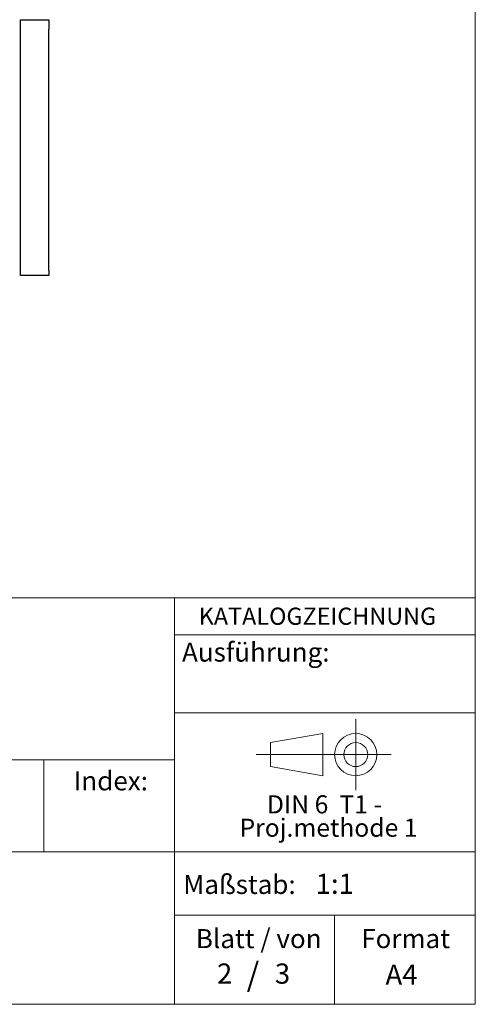
# Model space of a CAD drawing. Units: millimetres. Extents: x 10 to 287, y 10 to 200.
# Drawn here: x 239 to 287, y 10 to 113 of the extents above; entities that cross this region are included whole.
import ezdxf

# ---------------------------------------------------------------- set-up
doc = ezdxf.new("R2010")
doc.units = ezdxf.units.MM
doc.linetypes.add('CENTERX2', pattern=[20.319999999999997, 12.7, -2.54, 2.54, -2.54])
doc.styles.add('SLDTEXTSTYLE0', font='TXT', dxfattribs={"width": 0.605})
doc.styles.add('SLDTEXTSTYLE1', font='TXT', dxfattribs={"width": 0.5668181818})

# ---------------------------------------------------------------- blocks, each defined once
blk = doc.blocks.new('SW_NOTE_0')
at = {"color": 0, "linetype": 'Continuous', "lineweight": 0, "char_height": 1.9, "attachment_point": 2}
for s, insert, style in [('DIN 6  T1 -', (6.234375, 2.4492287056), 'SLDTEXTSTYLE1'), ('Proj.methode 1', (6.6569262624, 0.0003397443), 'SLDTEXTSTYLE0')]:
    blk.add_mtext(s, dxfattribs=dict(at, insert=insert, style=style))
blk = doc.blocks.new('Block1_2')
at = {"color": 7, "linetype": 'CENTERX2', "lineweight": 18}
for p, q in [((11.6137544821, 9.0896586992), (11.6137544821, 12.8056735629)), ((9.665753588, 9.0896586992), (1.1797147895, 9.0896586992)), ((11.6137544821, 9.0896586992), (7.8977396184, 9.0896586992)), ((11.6137544821, 9.0896586992), (11.6137544821, 5.3736438356)), ((11.6137544821, 9.0896586992), (15.3297693458, 9.0896586992))]:
    blk.add_line(p, q, dxfattribs=at)
at = {"color": 7, "linetype": 'Continuous', "lineweight": 18}
for p, q in [((8.165753588, 11.3071584591), (2.6797147895, 10.3455677103)), ((2.6797147895, 10.3455677103), (2.6797147895, 7.8337496881)), ((8.165753588, 6.8736438356), (8.165753588, 11.3071584591)), ((2.6797147895, 7.8337496881), (8.165753588, 6.8736438356))]:
    blk.add_line(p, q, dxfattribs=at)
for radius in [2.216014863655655, 1.255909011058753]:
    blk.add_circle((11.6137544821, 9.0896586992), radius, dxfattribs=at)
at = {"color": 7, "linetype": 'Continuous', "lineweight": 0}
blk.add_blockref('SW_NOTE_0', (2.1031832889, 2.3754472768), dxfattribs=at)

msp = doc.modelspace()

# ---------------------------------------------------------------- linework, layer by layer
at = {"color": 7, "linetype": 'Continuous', "lineweight": 18, "true_color": 0xffffff}
for p, q in [((286.9438597858, 10), (286.9438597858, 200)), ((9.9438597858, 10), (286.9438597858, 10))]:
    msp.add_line(p, q, dxfattribs=at)
at = {"color": 7, "linetype": 'Continuous', "lineweight": 25}
for p, q in [((239.2419342994, 112.2627362874), (239.2419342994, 113.2627362874)), ((239.2419342994, 113.2627362874), (242.2419342994, 113.2627362874)), ((242.2419342994, 113.2627362874), (242.2419342994, 112.2627362874)), ((239.2419342994, 86.9430430788), (239.2419342994, 112.2627362874)), ((242.2419342994, 86.9430430788), (242.2419342994, 112.2627362874)), ((239.2419342994, 86.4430430788), (239.2419342994, 86.9430430788)), ((242.2419342994, 86.9430430788), (242.2419342994, 86.4430430788)), ((242.2419342994, 86.4430430788), (239.2419342994, 86.4430430788))]:
    msp.add_line(p, q, dxfattribs=at)
at = {"color": 7, "linetype": 'Continuous', "lineweight": 18}
for p, q in [((180.9851741751, 52.6404959572), (286.9572416722, 52.6404959572)), ((255.3923879518, 10), (255.3923879518, 52.6404959572)), ((255.3923879518, 48.7420674192), (286.9438597858, 48.7420674192)), ((255.3923879518, 40.5638075942), (286.9438597858, 40.5638075942)), ((255.3923879518, 35.6464717326), (180.9851741751, 35.6464717326)), ((241.7100609089, 35.6464717326), (241.7100609089, 25.9765524102)), ((180.9851741751, 25.9765524102), (286.9438597858, 25.9765524102)), ((255.3923879518, 19.3470401503), (286.9438597858, 19.3470401503)), ((272.1993193029, 10), (272.1993193029, 19.3470401503))]:
    msp.add_line(p, q, dxfattribs=at)

# ---------------------------------------------------------------- block references
msp.add_blockref('Block1_2', (262.8019335354, 27.0956685316))

# ---------------------------------------------------------------- texts
at = {"color": 7, "linetype": 'Continuous', "lineweight": 18, "true_color": 0xffffff, "style": 'SLDTEXTSTYLE0'}
for s, insert, char_height, attachment_point in [('KATALOGZEICHNUNG', (257.9461905645, 51.6009600552), 1.8, 1), ('Index:', (244.8335352583, 34.4345411691), 2, 1), ('Maßstab:', (256.3213642251, 23.5727761737), 2, 1), ('1:1', (270.2136096579, 23.7012230636), 2.1166666667, 1), ('Blatt / von', (257.6429342273, 17.8898077508), 2, 1), ('Format', (274.992897395, 17.8898077508), 2, 1), ('/', (263.6389415355, 14.3853488894), 2.5, 2), ('2', (259.8619150727, 14.2806067945), 2.1166666667, 1), ('3', (265.9344367942, 14.2806067945), 2.1166666667, 1), ('A4', (277.535567047, 14.1724992936), 2.1166666667, 1)]:
    msp.add_mtext(s, dxfattribs=dict(at, insert=insert, char_height=char_height, attachment_point=attachment_point))
at = {"color": 7, "linetype": 'Continuous', "lineweight": 18, "insert": (256.196469587, 47.9363931555), "char_height": 2, "attachment_point": 1, "style": 'SLDTEXTSTYLE0'}
msp.add_mtext('Ausführung:', dxfattribs=at)

doc.saveas('drawing.dxf')
